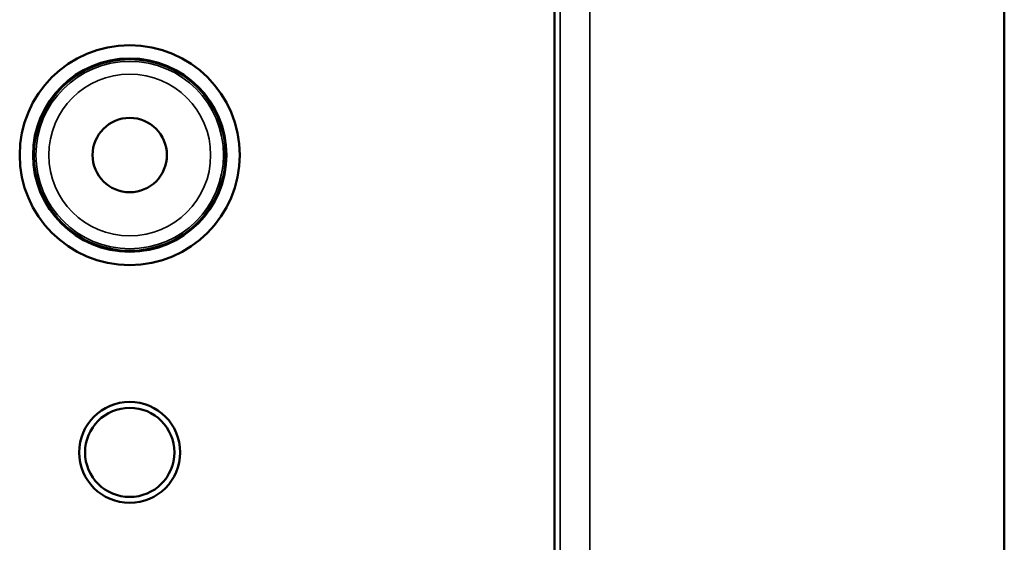
# Model space of a CAD drawing. Units: millimetres. Extents: x 0 to 3364, y 0 to 2376.
# Drawn here: x 3078 to 3111, y 1087 to 1104 of the extents above; entities that cross this region are included whole.
import ezdxf

# ---------------------------------------------------------------- set-up
doc = ezdxf.new("R2010")
doc.units = ezdxf.units.MM
doc.header["$LTSCALE"] = 4
doc.layers.add('Visibile (ISO)', color=7, linetype='Continuous', lineweight=50)
doc.layers.add('Visibile sottile (ISO)', color=7, linetype='Continuous', lineweight=35)

msp = doc.modelspace()

# ---------------------------------------------------------------- linework, layer by layer
at = {"layer": 'Visibile (ISO)'}
for p, q in [((3110.72, 1169.656), (3110.72, 1035.865)), ((3095.601, 1057.731), (3095.601, 1147.79)), ((3095.601, 1057.731), (3095.601, 1147.79))]:
    msp.add_line(p, q, dxfattribs=at)
for centre, radius in [((3081.325, 1099.761), 3.698), ((3081.325, 1099.761), 3.698), ((3081.325, 1099.761), 3.25), ((3081.325, 1099.761), 3.224), ((3081.325, 1099.761), 3.224), ((3081.325, 1099.761), 1.25), ((3081.325, 1099.761), 1.25), ((3081.325, 1089.761), 1.698), ((3081.325, 1089.761), 1.698), ((3081.325, 1089.761), 1.5)]:
    msp.add_circle(centre, radius, dxfattribs=at)
at = {"layer": 'Visibile sottile (ISO)'}
for p, q in [((3095.791, 1147.98), (3095.791, 1057.541)), ((3095.791, 1147.98), (3095.791, 1057.541)), ((3096.79, 1057.541), (3096.79, 1147.98)), ((3096.79, 1057.541), (3096.79, 1147.98))]:
    msp.add_line(p, q, dxfattribs=at)
for radius in [3.152, 2.72]:
    msp.add_circle((3081.325, 1099.761), radius, dxfattribs=at)

doc.saveas('drawing.dxf')
